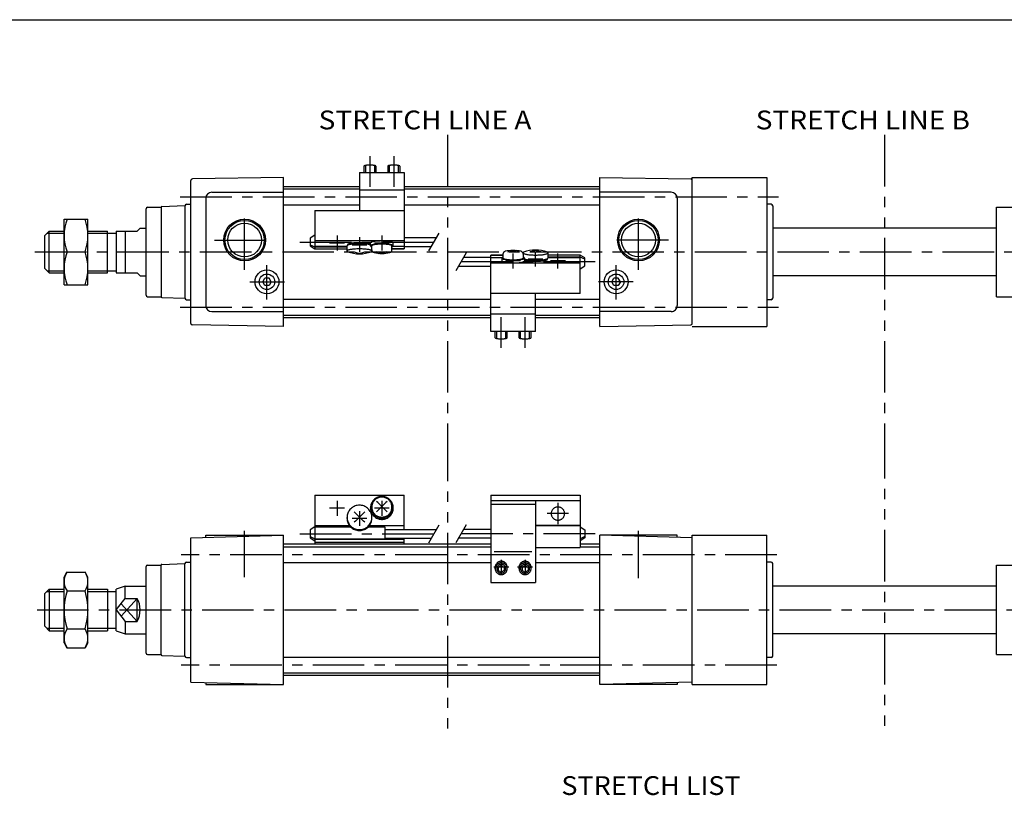
# Model space of a CAD drawing. Extents: x -399 to 400, y -277 to 276.
# Drawn here: x -223 to 107, y 16 to 276 of the extents above; entities that cross this region are included whole.
import ezdxf

# ---------------------------------------------------------------- set-up
doc = ezdxf.new("R2010")
doc.units = 0
doc.header["$LTSCALE"] = 13.826334
doc.linetypes.add('CENTER', pattern=[2, 1.25, -0.25, 0.25, -0.25])
doc.linetypes.add('PHANTOM', pattern=[2.5, 1.25, -0.25, 0.25, -0.25, 0.25, -0.25])
doc.styles.add('MONOTXT', font='monotxt')

msp = doc.modelspace()

# ---------------------------------------------------------------- linework, layer by layer
at = {"color": 7}
for p, q in [((-399.25, 276.25), (399.8, 276.25)), ((-165.25, 174.4), (-165.25, 222.34)), ((-134.25, 223.37), (-164.76, 222.84)), ((-134.25, 173.37), (-134.25, 223.37)), ((-28.25, 223.37), (2.26, 222.84)), ((-28.25, 173.37), (-28.25, 223.37)), ((2.75, 223.37), (27.75, 223.37)), ((2.75, 174.4), (2.75, 223.37)), ((27.75, 223.37), (27.75, 173.37)), ((-158.25, 218.37), (-134.25, 218.37)), ((-134.25, 220.37), (-108.75, 220.37)), ((-134.25, 219.52), (-108.75, 219.52)), ((-93.75, 220.37), (-28.25, 220.37)), ((-93.75, 219.52), (-28.25, 219.52)), ((-4.25, 218.37), (-28.25, 218.37)), ((-160.25, 216.37), (-160.25, 180.37)), ((-2.25, 216.37), (-2.25, 180.37)), ((-180.25, 183.87), (-180.25, 212.87)), ((-179.75, 213.37), (-175.24, 213.37)), ((-175.25, 213.37), (-175.25, 183.37)), ((-175.01, 213.63), (-167.25, 213.9)), ((-167.25, 213.87), (-167.25, 182.84)), ((-166.75, 214.37), (-165.25, 214.37)), ((-134.25, 214.22), (-108.75, 214.22)), ((-93.75, 214.22), (-28.25, 214.22)), ((29.25, 214.37), (27.75, 214.37)), ((29.75, 213.87), (29.75, 182.87)), ((104.75, 213.37), (164.25, 213.37)), ((104.75, 183.37), (104.75, 213.37)), ((-214.25, 203.87), (-212.75, 205.37)), ((-212.75, 191.37), (-212.75, 205.37)), ((-212.75, 205.37), (-207.75, 205.37)), ((-199.75, 205.37), (-193.25, 205.37)), ((-193.25, 191.37), (-193.25, 205.37)), ((-193.25, 204.67), (-190.25, 204.67)), ((-190.25, 205.37), (-183.25, 205.37)), ((-190.25, 205.37), (-190.25, 191.37)), ((-187.25, 205.37), (-187.25, 191.37)), ((-183.25, 205.37), (-182.25, 206.37)), ((-182.25, 206.37), (-180.25, 206.37)), ((104.75, 206.37), (29.75, 206.37)), ((-214.25, 192.87), (-214.25, 203.87)), ((-214.25, 192.87), (-212.75, 191.37)), ((-193.25, 192.07), (-190.25, 192.07)), ((-212.75, 191.37), (-207.75, 191.37)), ((-199.75, 191.37), (-193.25, 191.37)), ((-190.25, 191.37), (-183.25, 191.37)), ((-183.25, 191.37), (-182.25, 190.37)), ((-182.25, 190.37), (-180.25, 190.37)), ((-141.19, 188.37), (-140.47, 189.62)), ((-140.47, 187.12), (-141.19, 188.37)), ((-139.03, 189.62), (-140.47, 189.62)), ((-138.31, 188.37), (-139.03, 189.62)), ((-138.31, 188.37), (-139.03, 187.12)), ((-24.19, 188.37), (-23.47, 189.62)), ((-23.47, 187.12), (-24.19, 188.37)), ((-22.03, 189.62), (-23.47, 189.62)), ((-21.31, 188.37), (-22.03, 189.62)), ((-21.31, 188.37), (-22.03, 187.12)), ((104.75, 190.37), (29.75, 190.37)), ((-139.03, 187.12), (-140.47, 187.12)), ((-22.03, 187.12), (-23.47, 187.12)), ((-179.75, 183.37), (-175.24, 183.37)), ((-175.01, 183.11), (-167.25, 182.84)), ((-166.75, 182.37), (-165.25, 182.37)), ((-134.25, 182.52), (-64.75, 182.52)), ((-49.75, 182.52), (-28.25, 182.52)), ((29.25, 182.37), (27.75, 182.37)), ((104.75, 183.37), (164.25, 183.37)), ((-158.25, 178.37), (-134.25, 178.37)), ((-4.25, 178.37), (-28.25, 178.37)), ((-134.25, 177.22), (-64.75, 177.22)), ((-134.25, 176.37), (-64.75, 176.37)), ((-49.75, 177.22), (-28.25, 177.22)), ((-49.75, 176.37), (-28.25, 176.37)), ((-134.25, 173.37), (-164.76, 173.9)), ((-28.25, 173.37), (2.26, 173.9)), ((2.75, 173.37), (27.75, 173.37)), ((-165.25, 102.58), (-134.25, 103.4)), ((-165.25, 54.16), (-165.25, 102.58)), ((-160.25, 103.37), (-134.25, 103.37)), ((-160.25, 102.71), (-160.25, 103.37)), ((-134.25, 53.34), (-134.25, 103.4)), ((2.75, 102.58), (-28.25, 103.4)), ((-2.25, 103.37), (-28.25, 103.37)), ((-28.25, 53.37), (-28.25, 103.37)), ((-2.25, 102.71), (-2.25, 103.37)), ((2.75, 103.37), (27.75, 103.37)), ((2.75, 53.37), (2.75, 103.37)), ((27.75, 53.37), (27.75, 103.37)), ((-64.75, 100.37), (-134.25, 100.37)), ((-134.25, 99.52), (-64.75, 99.52)), ((-28.25, 100.37), (-34.75, 100.37)), ((-34.75, 99.52), (-28.25, 99.52)), ((-180.25, 63.87), (-180.25, 92.87)), ((-179.75, 93.37), (-175.24, 93.37)), ((-175.25, 63.37), (-175.25, 93.37)), ((-175.01, 93.63), (-167.25, 93.9)), ((-167.25, 62.84), (-167.25, 93.9)), ((-166.75, 94.37), (-165.25, 94.37)), ((-134.25, 94.22), (-64.75, 94.22)), ((-49.75, 94.22), (-28.25, 94.22)), ((29.25, 94.37), (27.75, 94.37)), ((29.75, 62.87), (29.75, 93.87)), ((104.75, 63.37), (104.75, 93.37)), ((104.75, 93.37), (178.75, 93.37)), ((-187.25, 86.37), (-190.25, 85.37)), ((-187.25, 86.37), (-180.25, 86.37)), ((-187.25, 82.24), (-187.25, 86.37)), ((104.75, 86.37), (29.75, 86.37)), ((-214.25, 83.87), (-212.75, 85.37)), ((-214.25, 72.87), (-214.25, 83.87)), ((-212.75, 85.37), (-212.75, 71.37)), ((-212.75, 85.37), (-207.75, 85.37)), ((-199.75, 85.37), (-193.25, 85.37)), ((-193.25, 85.37), (-193.25, 71.37)), ((-193.25, 84.55), (-190.25, 84.55)), ((-190.25, 71.37), (-190.25, 85.37)), ((-190.25, 78.37), (-187.25, 82.24)), ((-187.25, 82.24), (-183.25, 82.24)), ((-183.25, 74.5), (-183.25, 82.24)), ((-190.25, 78.37), (-187.25, 74.5)), ((-214.25, 72.87), (-212.75, 71.37)), ((-187.25, 74.5), (-183.25, 74.5)), ((-187.25, 74.5), (-187.25, 70.37)), ((-212.75, 71.37), (-207.75, 71.37)), ((-199.75, 71.37), (-193.25, 71.37)), ((-193.25, 72.19), (-190.25, 72.19)), ((-190.25, 71.37), (-187.25, 70.37)), ((-187.25, 70.37), (-180.25, 70.37)), ((104.75, 70.37), (29.75, 70.37)), ((-179.75, 63.37), (-175.24, 63.37)), ((-175.01, 63.11), (-167.25, 62.84)), ((104.75, 63.37), (178.75, 63.37)), ((-166.75, 62.37), (-165.25, 62.37)), ((-134.25, 62.52), (-28.25, 62.52)), ((29.25, 62.37), (27.75, 62.37)), ((-134.25, 57.22), (-28.25, 57.22)), ((-28.25, 56.37), (-134.25, 56.37)), ((-165.25, 54.16), (-134.25, 53.34)), ((-160.25, 54.02), (-160.25, 53.37)), ((-160.25, 53.37), (-134.25, 53.37)), ((2.75, 54.16), (-28.25, 53.34)), ((-2.25, 53.37), (-28.25, 53.37)), ((-2.25, 54.02), (-2.25, 53.37)), ((2.75, 53.37), (27.75, 53.37))]:
    msp.add_line(p, q, dxfattribs=at)
at = {"linetype": 'PHANTOM'}
for p, q in [((-79.25, 237.63), (-79.25, 138.81)), ((67.25, 237.63), (67.25, 139.74)), ((-79.25, 138.81), (-79.25, 37.14)), ((67.25, 139.74), (67.25, 37.14))]:
    msp.add_line(p, q, dxfattribs=at)
at = {"color": 6, "linetype": 'CENTER'}
for p, q in [((-105.25, 230.49), (-105.25, 220.22)), ((-97.25, 230.49), (-97.25, 220.22)), ((-128.75, 201.7), (-81.75, 201.7)), ((-118.75, 201.39), (-113.75, 201.39)), ((-116.25, 203.89), (-116.25, 198.89)), ((-108.75, 203.28), (-108.75, 198.28)), ((-103.75, 201.39), (-98.75, 201.39)), ((-101.25, 203.89), (-101.25, 198.89)), ((-111.25, 200.78), (-106.25, 200.78)), ((-49.75, 193.46), (-49.75, 198.46)), ((-29.75, 195.04), (-76.75, 195.04)), ((-54.75, 195.35), (-59.75, 195.35)), ((-57.25, 192.85), (-57.25, 197.85)), ((-47.25, 195.96), (-52.25, 195.96)), ((-39.75, 195.35), (-44.75, 195.35)), ((-42.25, 192.85), (-42.25, 197.85)), ((-61.25, 166.25), (-61.25, 176.52)), ((-53.25, 166.25), (-53.25, 176.52)), ((-113.75, 112.44), (-118.75, 112.44)), ((-116.25, 114.94), (-116.25, 109.94)), ((-98.75, 112.44), (-103.75, 112.44)), ((-101.25, 114.94), (-101.25, 109.94)), ((-42.25, 114.23), (-42.25, 107.08)), ((-106.25, 109), (-111.25, 109)), ((-108.75, 111.5), (-108.75, 106.5)), ((-38.68, 110.66), (-45.82, 110.66)), ((-128.75, 103.86), (-81.75, 103.86)), ((-29.75, 103.86), (-76.75, 103.86)), ((-58.75, 92.7), (-63.75, 92.7)), ((-61.25, 95.2), (-61.25, 90.2)), ((-50.75, 92.7), (-55.75, 92.7)), ((-53.25, 95.2), (-53.25, 90.2))]:
    msp.add_line(p, q, dxfattribs=at)
at = {"color": 4}
for p, q in [((-108.75, 225.02), (-108.75, 212.31)), ((-108.75, 225.02), (-93.75, 225.02)), ((-107.25, 227.14), (-107.25, 225.02)), ((-103.25, 227.14), (-103.25, 225.02)), ((-99.25, 227.14), (-99.25, 225.02)), ((-95.25, 227.14), (-95.25, 225.02)), ((-93.75, 225.02), (-93.75, 199.39)), ((-108.75, 219.21), (-93.75, 219.21)), ((-123.75, 212.31), (-123.75, 200.36)), ((-123.75, 212.31), (-93.75, 212.31)), ((-207.75, 209.37), (-199.75, 209.37)), ((-207.75, 187.37), (-207.75, 209.37)), ((-199.75, 187.37), (-199.75, 209.37)), ((-123.75, 204.02), (-125.25, 203.02)), ((-125.25, 203.02), (-125.25, 200.39)), ((-123.75, 202.17), (-93.75, 202.17)), ((-105.05, 200.4), (-105.05, 201.39)), ((-97.45, 200.4), (-97.45, 201.39)), ((-93.75, 203.2), (-82.88, 203.2)), ((-206.77, 198.37), (-200.73, 198.37)), ((-125.25, 200.79), (-123.75, 200.08)), ((-125.25, 200.39), (-123.75, 199.39)), ((-123.75, 200.36), (-112.9, 200.36)), ((-123.75, 200.36), (-123.75, 199.39)), ((-123.75, 200.08), (-112.9, 200.08)), ((-123.75, 199.39), (-112.9, 199.39)), ((-112.9, 198.68), (-112.9, 200.41)), ((-112.75, 200.78), (-112.75, 200.6)), ((-104.65, 199.13), (-104.65, 200.4)), ((-104.6, 198.68), (-104.6, 198.82)), ((-97.85, 199.13), (-97.85, 200.4)), ((-97.85, 199.57), (-93.75, 199.57)), ((-97.85, 199.39), (-93.75, 199.39)), ((-97.46, 200.36), (-93.75, 200.36)), ((-93.75, 200.2), (-84.62, 200.2)), ((-53.9, 198.06), (-53.9, 197.92)), ((-45.6, 198.06), (-45.6, 196.33)), ((-64.75, 196.54), (-73.88, 196.54)), ((-64.75, 171.72), (-64.75, 197.35)), ((-60.65, 197.35), (-64.75, 197.35)), ((-60.65, 197.17), (-64.75, 197.17)), ((-61.04, 196.37), (-64.75, 196.37)), ((-61.05, 196.33), (-61.05, 195.35)), ((-60.65, 197.61), (-60.65, 196.33)), ((-53.85, 197.61), (-53.85, 196.33)), ((-53.45, 196.33), (-53.45, 195.35)), ((-45.75, 195.96), (-45.75, 196.14)), ((-34.75, 197.35), (-45.6, 197.35)), ((-34.75, 196.66), (-45.6, 196.66)), ((-34.75, 196.37), (-45.6, 196.37)), ((-33.25, 196.35), (-34.75, 197.35)), ((-34.75, 196.37), (-34.75, 197.35)), ((-33.25, 195.95), (-34.75, 196.66)), ((-34.75, 184.43), (-34.75, 196.37)), ((-33.25, 193.72), (-33.25, 196.35)), ((-64.75, 193.54), (-75.62, 193.54)), ((-34.75, 194.57), (-64.75, 194.57)), ((-34.75, 192.72), (-33.25, 193.72)), ((-207.75, 187.37), (-199.75, 187.37)), ((-34.75, 184.43), (-64.75, 184.43)), ((-49.75, 171.72), (-49.75, 184.43)), ((-49.75, 177.53), (-64.75, 177.53)), ((-49.75, 171.72), (-64.75, 171.72)), ((-63.25, 169.6), (-63.25, 171.72)), ((-59.25, 169.6), (-59.25, 171.72)), ((-55.25, 169.6), (-55.25, 171.72)), ((-51.25, 169.6), (-51.25, 171.72)), ((-123.75, 116.88), (-93.75, 116.88)), ((-123.75, 116.88), (-123.75, 106.18)), ((-93.75, 105.36), (-93.75, 116.88)), ((-64.75, 116.88), (-34.75, 116.88)), ((-64.75, 116.88), (-64.75, 87.52)), ((-34.75, 116.88), (-34.75, 99.26)), ((-105.05, 112.44), (-105.05, 112.62)), ((-104.65, 112.62), (-104.65, 112.81)), ((-97.85, 112.62), (-97.85, 112.81)), ((-97.45, 112.44), (-97.45, 112.62)), ((-64.75, 115.09), (-34.75, 115.09)), ((-64.75, 113.87), (-49.75, 113.87)), ((-49.75, 115.09), (-49.75, 87.52)), ((-112.9, 109.06), (-112.9, 109.37)), ((-104.6, 109.06), (-104.6, 109.37)), ((-123.75, 106.18), (-125.25, 105.17)), ((-123.75, 106.63), (-112.09, 106.63)), ((-123.75, 106.18), (-123.75, 102.1)), ((-123.75, 106.18), (-111.69, 106.18)), ((-105.81, 106.18), (-100.25, 106.18)), ((-105.41, 106.63), (-93.75, 106.63)), ((-100.25, 106.18), (-100.25, 102.1)), ((-49.75, 106.72), (-34.75, 106.72)), ((-49.75, 106.65), (-34.75, 106.65)), ((-34.75, 106.18), (-33.25, 105.17)), ((-125.25, 105.17), (-125.25, 102.54)), ((-125.25, 102.94), (-123.75, 102.24)), ((-125.25, 102.54), (-123.75, 101.54)), ((-100.25, 105.36), (-82.88, 105.36)), ((-100.25, 102.36), (-84.62, 102.36)), ((-93.75, 100.37), (-93.75, 102.36)), ((-64.75, 102.36), (-75.62, 102.36)), ((-64.75, 105.36), (-73.88, 105.36)), ((-33.25, 102.94), (-34.75, 102.24)), ((-33.25, 102.54), (-34.75, 101.54)), ((-33.25, 105.17), (-33.25, 102.54)), ((-123.75, 102.24), (-100.25, 102.24)), ((-123.75, 102.1), (-123.75, 100.37)), ((-123.75, 102.1), (-93.75, 102.1)), ((-123.75, 101.12), (-93.75, 101.12)), ((-49.75, 99.26), (-34.75, 99.26)), ((-63.59, 97.9), (-51.01, 97.9)), ((-63.25, 92.16), (-63.25, 92.7)), ((-61.25, 93.3), (-62.25, 92.74)), ((-62.25, 92.74), (-62.25, 91.59)), ((-61.25, 93.3), (-60.25, 92.74)), ((-60.25, 92.74), (-60.25, 91.59)), ((-59.25, 92.16), (-59.25, 92.7)), ((-55.25, 92.16), (-55.25, 92.7)), ((-53.25, 93.3), (-54.25, 92.74)), ((-54.25, 92.74), (-54.25, 91.59)), ((-53.25, 93.3), (-52.25, 92.74)), ((-52.25, 92.74), (-52.25, 91.59)), ((-51.25, 92.16), (-51.25, 92.7)), ((-207.75, 89.37), (-206.77, 91.07)), ((-207.75, 67.37), (-207.75, 89.37)), ((-206.77, 91.07), (-200.73, 91.07)), ((-199.75, 89.37), (-200.73, 91.07)), ((-199.75, 67.37), (-199.75, 89.37)), ((-62.25, 91.59), (-61.25, 91.02)), ((-60.25, 91.59), (-61.25, 91.02)), ((-54.25, 91.59), (-53.25, 91.02)), ((-52.25, 91.59), (-53.25, 91.02)), ((-64.75, 87.52), (-49.75, 87.52)), ((-206.77, 84.72), (-200.73, 84.72)), ((-206.77, 72.02), (-200.73, 72.02)), ((-207.75, 67.37), (-206.77, 65.67)), ((-199.75, 67.37), (-200.73, 65.67)), ((-206.77, 65.67), (-200.73, 65.67))]:
    msp.add_line(p, q, dxfattribs=at)
at = {"color": 6}
for p, q in [((-106.75, 227.37), (-106.75, 225.02)), ((-103.75, 227.37), (-103.75, 225.02)), ((-98.75, 227.37), (-98.75, 225.02)), ((-95.75, 227.37), (-95.75, 225.02)), ((-85.48, 198.7), (-82.02, 204.7)), ((-73.02, 198.04), (-76.48, 192.04)), ((-62.75, 169.37), (-62.75, 171.72)), ((-59.75, 169.37), (-59.75, 171.72)), ((-54.75, 169.37), (-54.75, 171.72)), ((-51.75, 169.37), (-51.75, 171.72)), ((-85.48, 100.86), (-82.02, 106.86)), ((-73.02, 106.86), (-76.48, 100.86))]:
    msp.add_line(p, q, dxfattribs=at)
at = {"color": 2, "linetype": 'CENTER'}
for p, q in [((-168.79, 216.87), (31.65, 216.87)), ((-147.25, 192.35), (-147.25, 212.51)), ((-15.25, 192.35), (-15.25, 212.51)), ((-157.37, 202.37), (-137.3, 202.37)), ((-5.13, 202.37), (-25.2, 202.37)), ((-217.56, 198.37), (192.62, 198.37)), ((-139.75, 182.45), (-139.75, 193.97)), ((-22.75, 182.45), (-22.75, 193.97)), ((-145.45, 188.37), (-133.83, 188.37)), ((-17.05, 188.37), (-28.67, 188.37)), ((-168.79, 179.87), (31.65, 179.87)), ((-147.25, 89.36), (-147.25, 104.92)), ((-15.25, 88.99), (-15.25, 104.92)), ((31.14, 96.87), (-168.56, 96.87)), ((-216.82, 78.37), (192.35, 78.37)), ((31.14, 59.87), (-168.56, 59.87))]:
    msp.add_line(p, q, dxfattribs=at)
at = {"color": 2}
for p, q in [((-213.45, 204.67), (-207.75, 204.67)), ((-199.75, 204.67), (-193.25, 204.67)), ((-213.45, 192.07), (-207.75, 192.07)), ((-199.75, 192.07), (-193.25, 192.07)), ((-213.57, 84.55), (-207.75, 84.55)), ((-199.75, 84.55), (-193.25, 84.55)), ((-188.63, 76.28), (-183.25, 82.24)), ((-188.63, 80.45), (-183.25, 74.5)), ((-213.57, 72.19), (-207.75, 72.19)), ((-199.75, 72.19), (-193.25, 72.19))]:
    msp.add_line(p, q, dxfattribs=at)
at = {"color": 4}
for points in [[(-103.25, 227.14), (-103.26, 227.17), (-103.28, 227.21), (-103.32, 227.24), (-103.38, 227.27), (-103.45, 227.29), (-103.53, 227.32), (-103.63, 227.35), (-103.74, 227.37), (-103.87, 227.39), (-104, 227.41), (-104.15, 227.43), (-104.3, 227.45), (-104.46, 227.46), (-104.63, 227.47), (-104.8, 227.48), (-104.98, 227.49), (-105.16, 227.49), (-105.34, 227.49), (-105.52, 227.49), (-105.69, 227.48), (-105.87, 227.47), (-106.04, 227.46), (-106.2, 227.45), (-106.35, 227.43), (-106.5, 227.41), (-106.63, 227.39), (-106.76, 227.37), (-106.87, 227.35), (-106.97, 227.32), (-107.05, 227.29), (-107.12, 227.27), (-107.18, 227.24), (-107.22, 227.21), (-107.24, 227.17), (-107.25, 227.14)], [(-95.25, 227.14), (-95.26, 227.17), (-95.28, 227.21), (-95.32, 227.24), (-95.38, 227.27), (-95.45, 227.29), (-95.53, 227.32), (-95.63, 227.35), (-95.74, 227.37), (-95.87, 227.39), (-96, 227.41), (-96.15, 227.43), (-96.3, 227.45), (-96.46, 227.46), (-96.63, 227.47), (-96.8, 227.48), (-96.98, 227.49), (-97.16, 227.49), (-97.34, 227.49), (-97.52, 227.49), (-97.69, 227.48), (-97.87, 227.47), (-98.04, 227.46), (-98.2, 227.45), (-98.35, 227.43), (-98.5, 227.41), (-98.63, 227.39), (-98.76, 227.37), (-98.87, 227.35), (-98.97, 227.32), (-99.05, 227.29), (-99.12, 227.27), (-99.18, 227.24), (-99.22, 227.21), (-99.24, 227.17), (-99.25, 227.14)], [(-105.05, 201.04), (-105.2, 201.1), (-105.38, 201.15), (-105.58, 201.2), (-105.81, 201.25), (-106.06, 201.3), (-106.33, 201.33), (-106.63, 201.37), (-106.94, 201.4), (-107.26, 201.43), (-107.59, 201.45), (-107.94, 201.46), (-108.29, 201.47), (-108.64, 201.48), (-109, 201.47), (-109.35, 201.47), (-109.7, 201.46), (-110.04, 201.44), (-110.37, 201.42), (-110.69, 201.39), (-110.99, 201.36), (-111.27, 201.32), (-111.54, 201.28), (-111.78, 201.23), (-112, 201.19), (-112.2, 201.13), (-112.36, 201.08), (-112.5, 201.02), (-112.61, 200.96), (-112.69, 200.9), (-112.73, 200.84), (-112.75, 200.78)], [(-97.45, 201.39), (-97.47, 201.45), (-97.51, 201.51), (-97.59, 201.56), (-97.69, 201.62), (-97.83, 201.68), (-97.99, 201.73), (-98.18, 201.78), (-98.39, 201.82), (-98.62, 201.87), (-98.88, 201.9), (-99.16, 201.94), (-99.45, 201.97), (-99.76, 202), (-100.08, 202.02), (-100.4, 202.03), (-100.74, 202.04), (-101.08, 202.05), (-101.42, 202.05), (-101.76, 202.04), (-102.1, 202.03), (-102.42, 202.02), (-102.74, 202), (-103.05, 201.97), (-103.34, 201.94), (-103.62, 201.9), (-103.88, 201.87), (-104.11, 201.82), (-104.32, 201.78), (-104.51, 201.73), (-104.67, 201.68), (-104.81, 201.62), (-104.91, 201.56), (-104.99, 201.51), (-105.03, 201.45), (-105.05, 201.39)], [(-105.05, 200.73), (-105.23, 200.79), (-105.44, 200.84), (-105.68, 200.89), (-105.94, 200.94), (-106.22, 200.98), (-106.52, 201.01), (-106.84, 201.05), (-107.18, 201.07), (-107.53, 201.1), (-107.88, 201.11), (-108.25, 201.12), (-108.62, 201.13), (-108.99, 201.13), (-109.35, 201.12), (-109.72, 201.11), (-110.07, 201.09), (-110.42, 201.07), (-110.75, 201.04), (-111.06, 201.01), (-111.36, 200.97), (-111.64, 200.92), (-111.89, 200.88), (-112.12, 200.83), (-112.32, 200.77), (-112.5, 200.72), (-112.64, 200.66), (-112.75, 200.6), (-112.83, 200.53), (-112.88, 200.47), (-112.9, 200.41)], [(-104.6, 198.67), (-104.62, 198.74), (-104.67, 198.8), (-104.75, 198.87), (-104.86, 198.93), (-105.01, 198.99), (-105.19, 199.04), (-105.39, 199.1), (-105.62, 199.15), (-105.88, 199.19), (-106.16, 199.24), (-106.46, 199.27), (-106.78, 199.31), (-107.12, 199.34), (-107.47, 199.36), (-107.83, 199.38), (-108.19, 199.39), (-108.56, 199.39), (-108.94, 199.39), (-109.31, 199.39), (-109.67, 199.38), (-110.03, 199.36), (-110.38, 199.34), (-110.72, 199.31), (-111.04, 199.27), (-111.34, 199.24), (-111.62, 199.19), (-111.88, 199.15), (-112.11, 199.1), (-112.31, 199.04), (-112.49, 198.99), (-112.64, 198.93), (-112.75, 198.87), (-112.83, 198.8), (-112.88, 198.74), (-112.9, 198.67)], [(-97.85, 200.11), (-97.71, 200.16), (-97.6, 200.22), (-97.52, 200.27), (-97.47, 200.33), (-97.45, 200.39), (-97.46, 200.45), (-97.5, 200.51), (-97.56, 200.56), (-97.66, 200.62), (-97.78, 200.67), (-97.93, 200.73), (-98.11, 200.78), (-98.31, 200.82), (-98.54, 200.87), (-98.78, 200.91), (-99.05, 200.94), (-99.33, 200.97), (-99.62, 201), (-99.93, 201.02), (-100.25, 201.04), (-100.58, 201.05), (-100.91, 201.06), (-101.25, 201.06), (-101.59, 201.06), (-101.92, 201.05), (-102.25, 201.04), (-102.57, 201.02), (-102.88, 201), (-103.17, 200.97), (-103.45, 200.94), (-103.72, 200.91), (-103.96, 200.87), (-104.19, 200.82), (-104.39, 200.78), (-104.57, 200.73), (-104.72, 200.67), (-104.84, 200.62), (-104.94, 200.56), (-105, 200.51), (-105.04, 200.45), (-105.05, 200.39), (-105.03, 200.33), (-104.98, 200.27), (-104.9, 200.22), (-104.79, 200.16), (-104.65, 200.11)], [(-97.85, 200.4), (-97.86, 200.46), (-97.9, 200.51), (-97.97, 200.56), (-98.07, 200.61), (-98.19, 200.66), (-98.33, 200.71), (-98.5, 200.75), (-98.69, 200.79), (-98.9, 200.83), (-99.13, 200.87), (-99.38, 200.9), (-99.64, 200.92), (-99.91, 200.95), (-100.2, 200.97), (-100.49, 200.98), (-100.79, 200.99), (-101.1, 200.99), (-101.4, 200.99), (-101.71, 200.99), (-102.01, 200.98), (-102.3, 200.97), (-102.59, 200.95), (-102.86, 200.92), (-103.12, 200.9), (-103.37, 200.87), (-103.6, 200.83), (-103.81, 200.79), (-104, 200.75), (-104.17, 200.71), (-104.31, 200.66), (-104.43, 200.61), (-104.53, 200.56), (-104.6, 200.51), (-104.64, 200.46), (-104.65, 200.4)], [(-53.9, 198.07), (-53.88, 198), (-53.83, 197.94), (-53.75, 197.87), (-53.64, 197.81), (-53.49, 197.75), (-53.31, 197.7), (-53.11, 197.64), (-52.88, 197.59), (-52.62, 197.54), (-52.34, 197.5), (-52.04, 197.46), (-51.72, 197.43), (-51.38, 197.4), (-51.03, 197.38), (-50.67, 197.36), (-50.31, 197.35), (-49.94, 197.35), (-49.56, 197.35), (-49.19, 197.35), (-48.83, 197.36), (-48.47, 197.38), (-48.12, 197.4), (-47.78, 197.43), (-47.46, 197.46), (-47.16, 197.5), (-46.88, 197.54), (-46.62, 197.59), (-46.39, 197.64), (-46.19, 197.7), (-46.01, 197.75), (-45.86, 197.81), (-45.75, 197.87), (-45.67, 197.94), (-45.62, 198), (-45.6, 198.07)], [(-60.65, 196.63), (-60.79, 196.58), (-60.9, 196.52), (-60.98, 196.46), (-61.03, 196.41), (-61.05, 196.35), (-61.04, 196.29), (-61, 196.23), (-60.94, 196.18), (-60.84, 196.12), (-60.72, 196.07), (-60.57, 196.01), (-60.39, 195.96), (-60.19, 195.92), (-59.96, 195.87), (-59.72, 195.83), (-59.45, 195.8), (-59.17, 195.77), (-58.88, 195.74), (-58.57, 195.72), (-58.25, 195.7), (-57.92, 195.69), (-57.59, 195.68), (-57.25, 195.68), (-56.91, 195.68), (-56.58, 195.69), (-56.25, 195.7), (-55.93, 195.72), (-55.62, 195.74), (-55.33, 195.77), (-55.05, 195.8), (-54.78, 195.83), (-54.54, 195.87), (-54.31, 195.92), (-54.11, 195.96), (-53.93, 196.01), (-53.78, 196.07), (-53.66, 196.12), (-53.56, 196.18), (-53.5, 196.23), (-53.46, 196.29), (-53.45, 196.35), (-53.47, 196.41), (-53.52, 196.46), (-53.6, 196.52), (-53.71, 196.58), (-53.85, 196.63)], [(-61.05, 195.35), (-61.03, 195.29), (-60.99, 195.23), (-60.91, 195.17), (-60.81, 195.12), (-60.67, 195.06), (-60.51, 195.01), (-60.32, 194.96), (-60.11, 194.92), (-59.88, 194.87), (-59.62, 194.83), (-59.34, 194.8), (-59.05, 194.77), (-58.74, 194.74), (-58.42, 194.72), (-58.1, 194.71), (-57.76, 194.7), (-57.42, 194.69), (-57.08, 194.69), (-56.74, 194.7), (-56.4, 194.71), (-56.08, 194.72), (-55.76, 194.74), (-55.45, 194.77), (-55.16, 194.8), (-54.88, 194.83), (-54.62, 194.87), (-54.39, 194.92), (-54.18, 194.96), (-53.99, 195.01), (-53.83, 195.06), (-53.69, 195.12), (-53.59, 195.17), (-53.51, 195.23), (-53.47, 195.29), (-53.45, 195.35)], [(-60.65, 196.33), (-60.64, 196.28), (-60.6, 196.23), (-60.53, 196.18), (-60.43, 196.13), (-60.31, 196.08), (-60.17, 196.03), (-60, 195.99), (-59.81, 195.95), (-59.6, 195.91), (-59.37, 195.87), (-59.12, 195.84), (-58.86, 195.82), (-58.59, 195.79), (-58.3, 195.77), (-58.01, 195.76), (-57.71, 195.75), (-57.4, 195.75), (-57.1, 195.75), (-56.79, 195.75), (-56.49, 195.76), (-56.2, 195.77), (-55.91, 195.79), (-55.64, 195.82), (-55.38, 195.84), (-55.13, 195.87), (-54.9, 195.91), (-54.69, 195.95), (-54.5, 195.99), (-54.33, 196.03), (-54.19, 196.08), (-54.07, 196.13), (-53.97, 196.18), (-53.9, 196.23), (-53.86, 196.28), (-53.85, 196.33)], [(-53.45, 196.01), (-53.27, 195.95), (-53.06, 195.9), (-52.82, 195.85), (-52.56, 195.8), (-52.28, 195.76), (-51.98, 195.72), (-51.66, 195.69), (-51.32, 195.67), (-50.97, 195.64), (-50.62, 195.63), (-50.25, 195.62), (-49.88, 195.61), (-49.51, 195.61), (-49.15, 195.62), (-48.78, 195.63), (-48.43, 195.65), (-48.08, 195.67), (-47.75, 195.7), (-47.44, 195.73), (-47.14, 195.77), (-46.86, 195.81), (-46.61, 195.86), (-46.38, 195.91), (-46.18, 195.97), (-46, 196.02), (-45.86, 196.08), (-45.75, 196.14), (-45.67, 196.2), (-45.62, 196.27), (-45.6, 196.33)], [(-53.45, 195.69), (-53.3, 195.64), (-53.12, 195.58), (-52.92, 195.53), (-52.69, 195.49), (-52.44, 195.44), (-52.17, 195.4), (-51.87, 195.37), (-51.56, 195.34), (-51.24, 195.31), (-50.91, 195.29), (-50.56, 195.28), (-50.21, 195.27), (-49.86, 195.26), (-49.5, 195.26), (-49.15, 195.27), (-48.8, 195.28), (-48.46, 195.3), (-48.13, 195.32), (-47.81, 195.35), (-47.51, 195.38), (-47.23, 195.42), (-46.96, 195.46), (-46.72, 195.51), (-46.5, 195.55), (-46.3, 195.61), (-46.14, 195.66), (-46, 195.72), (-45.89, 195.78), (-45.81, 195.84), (-45.77, 195.9), (-45.75, 195.96)], [(-63.25, 169.6), (-63.24, 169.56), (-63.22, 169.53), (-63.18, 169.5), (-63.12, 169.47), (-63.05, 169.45), (-62.97, 169.42), (-62.87, 169.39), (-62.76, 169.37), (-62.63, 169.34), (-62.5, 169.32), (-62.35, 169.31), (-62.2, 169.29), (-62.04, 169.28), (-61.87, 169.27), (-61.7, 169.26), (-61.52, 169.25), (-61.34, 169.25), (-61.16, 169.25), (-60.98, 169.25), (-60.81, 169.26), (-60.63, 169.27), (-60.46, 169.28), (-60.3, 169.29), (-60.15, 169.31), (-60, 169.32), (-59.87, 169.34), (-59.74, 169.37), (-59.63, 169.39), (-59.53, 169.42), (-59.45, 169.45), (-59.38, 169.47), (-59.32, 169.5), (-59.28, 169.53), (-59.26, 169.56), (-59.25, 169.6)], [(-55.25, 169.6), (-55.24, 169.56), (-55.22, 169.53), (-55.18, 169.5), (-55.12, 169.47), (-55.05, 169.45), (-54.97, 169.42), (-54.87, 169.39), (-54.76, 169.37), (-54.63, 169.34), (-54.5, 169.32), (-54.35, 169.31), (-54.2, 169.29), (-54.04, 169.28), (-53.87, 169.27), (-53.7, 169.26), (-53.52, 169.25), (-53.34, 169.25), (-53.16, 169.25), (-52.98, 169.25), (-52.81, 169.26), (-52.63, 169.27), (-52.46, 169.28), (-52.3, 169.29), (-52.15, 169.31), (-52, 169.32), (-51.87, 169.34), (-51.74, 169.37), (-51.63, 169.39), (-51.53, 169.42), (-51.45, 169.45), (-51.38, 169.47), (-51.32, 169.5), (-51.28, 169.53), (-51.26, 169.56), (-51.25, 169.6)], [(-105.05, 112.62), (-105.04, 112.29), (-104.99, 111.97), (-104.92, 111.65), (-104.82, 111.34), (-104.69, 111.04), (-104.54, 110.75), (-104.36, 110.47), (-104.16, 110.21), (-103.94, 109.97), (-103.69, 109.75), (-103.43, 109.55), (-103.15, 109.38), (-102.86, 109.23), (-102.55, 109.1), (-102.23, 109), (-101.91, 108.93), (-101.58, 108.89), (-101.25, 108.88), (-100.92, 108.89), (-100.59, 108.93), (-100.27, 109), (-99.95, 109.1), (-99.64, 109.23), (-99.35, 109.38), (-99.07, 109.55), (-98.81, 109.75), (-98.56, 109.97), (-98.34, 110.21), (-98.14, 110.47), (-97.96, 110.75), (-97.81, 111.04), (-97.68, 111.34), (-97.58, 111.65), (-97.51, 111.97), (-97.46, 112.29), (-97.45, 112.62), (-97.46, 112.94), (-97.51, 113.27), (-97.58, 113.59), (-97.68, 113.9), (-97.81, 114.2), (-97.96, 114.49), (-98.14, 114.76), (-98.34, 115.02), (-98.56, 115.26), (-98.81, 115.48), (-99.07, 115.68), (-99.35, 115.86), (-99.64, 116.01), (-99.95, 116.13), (-100.27, 116.23), (-100.59, 116.3), (-100.92, 116.35), (-101.25, 116.36), (-101.58, 116.35), (-101.91, 116.3), (-102.23, 116.23), (-102.55, 116.13), (-102.86, 116.01), (-103.15, 115.86), (-103.43, 115.68), (-103.69, 115.48), (-103.94, 115.26), (-104.16, 115.02), (-104.36, 114.76), (-104.54, 114.49), (-104.69, 114.2), (-104.82, 113.9), (-104.92, 113.59), (-104.99, 113.27), (-105.04, 112.94), (-105.05, 112.62)], [(-104.65, 112.81), (-104.64, 112.52), (-104.6, 112.23), (-104.53, 111.95), (-104.44, 111.67), (-104.33, 111.4), (-104.19, 111.14), (-104.04, 110.89), (-103.85, 110.66), (-103.65, 110.45), (-103.44, 110.25), (-103.2, 110.07), (-102.95, 109.91), (-102.69, 109.78), (-102.41, 109.67), (-102.13, 109.58), (-101.84, 109.52), (-101.55, 109.48), (-101.25, 109.47), (-100.95, 109.48), (-100.66, 109.52), (-100.37, 109.58), (-100.09, 109.67), (-99.81, 109.78), (-99.55, 109.91), (-99.3, 110.07), (-99.06, 110.25), (-98.85, 110.45), (-98.65, 110.66), (-98.46, 110.89), (-98.31, 111.14), (-98.17, 111.4), (-98.06, 111.67), (-97.97, 111.95), (-97.9, 112.23), (-97.86, 112.52), (-97.85, 112.81), (-97.86, 113.11), (-97.9, 113.4), (-97.97, 113.68), (-98.06, 113.96), (-98.17, 114.23), (-98.31, 114.49), (-98.46, 114.73), (-98.65, 114.97), (-98.85, 115.18), (-99.06, 115.38), (-99.3, 115.56), (-99.55, 115.71), (-99.81, 115.85), (-100.09, 115.96), (-100.37, 116.05), (-100.66, 116.11), (-100.95, 116.15), (-101.25, 116.16), (-101.55, 116.15), (-101.84, 116.11), (-102.13, 116.05), (-102.41, 115.96), (-102.69, 115.85), (-102.95, 115.71), (-103.2, 115.56), (-103.44, 115.38), (-103.65, 115.18), (-103.85, 114.97), (-104.04, 114.73), (-104.19, 114.49), (-104.33, 114.23), (-104.44, 113.96), (-104.53, 113.68), (-104.6, 113.4), (-104.64, 113.11), (-104.65, 112.81)], [(-104.6, 109.37), (-104.62, 109.73), (-104.66, 110.08), (-104.74, 110.43), (-104.85, 110.77), (-104.99, 111.1), (-105.16, 111.41), (-105.35, 111.71), (-105.57, 112), (-105.82, 112.26), (-106.08, 112.5), (-106.37, 112.72), (-106.67, 112.91), (-107, 113.07), (-107.33, 113.21), (-107.68, 113.32), (-108.03, 113.39), (-108.39, 113.44), (-108.75, 113.46), (-109.11, 113.44), (-109.47, 113.39), (-109.82, 113.32), (-110.17, 113.21), (-110.5, 113.07), (-110.82, 112.91), (-111.13, 112.72), (-111.42, 112.5), (-111.68, 112.26), (-111.93, 112), (-112.15, 111.71), (-112.34, 111.41), (-112.51, 111.1), (-112.65, 110.77), (-112.76, 110.43), (-112.84, 110.08), (-112.88, 109.73), (-112.9, 109.37), (-112.88, 109.01), (-112.84, 108.66), (-112.76, 108.31), (-112.65, 107.97), (-112.51, 107.64), (-112.34, 107.33), (-112.15, 107.02), (-111.93, 106.74), (-111.68, 106.48), (-111.42, 106.24), (-111.13, 106.02), (-110.82, 105.83), (-110.5, 105.67), (-110.17, 105.53), (-109.82, 105.42), (-109.47, 105.34), (-109.11, 105.3), (-108.75, 105.28), (-108.39, 105.3), (-108.03, 105.34), (-107.68, 105.42), (-107.33, 105.53), (-107, 105.67), (-106.67, 105.83), (-106.37, 106.02), (-106.08, 106.24), (-105.82, 106.48), (-105.57, 106.74), (-105.35, 107.02), (-105.16, 107.33), (-104.99, 107.64), (-104.85, 107.97), (-104.74, 108.31), (-104.66, 108.66), (-104.62, 109.01), (-104.6, 109.37)], [(-105.05, 112.44), (-105.03, 112.11), (-104.99, 111.78), (-104.91, 111.45), (-104.81, 111.13), (-104.67, 110.82), (-104.51, 110.52), (-104.32, 110.24), (-104.11, 109.98), (-103.88, 109.74), (-103.62, 109.52), (-103.34, 109.32), (-103.05, 109.15), (-102.74, 109), (-102.42, 108.89), (-102.1, 108.8), (-101.76, 108.74), (-101.42, 108.71), (-101.08, 108.71), (-100.74, 108.74), (-100.4, 108.8), (-100.08, 108.89), (-99.76, 109), (-99.45, 109.15), (-99.16, 109.32), (-98.88, 109.52), (-98.62, 109.74), (-98.39, 109.98), (-98.18, 110.24), (-97.99, 110.52), (-97.83, 110.82), (-97.69, 111.13), (-97.59, 111.45), (-97.51, 111.78), (-97.47, 112.11), (-97.45, 112.44)], [(-104.65, 112.62), (-104.64, 112.32), (-104.6, 112.02), (-104.53, 111.73), (-104.43, 111.44), (-104.31, 111.17), (-104.17, 110.9), (-104, 110.65), (-103.81, 110.41), (-103.6, 110.2), (-103.37, 110), (-103.12, 109.82), (-102.86, 109.67), (-102.59, 109.54), (-102.3, 109.43), (-102.01, 109.35), (-101.71, 109.3), (-101.4, 109.27), (-101.1, 109.27), (-100.79, 109.3), (-100.49, 109.35), (-100.2, 109.43), (-99.91, 109.54), (-99.64, 109.67), (-99.38, 109.82), (-99.13, 110), (-98.9, 110.2), (-98.69, 110.41), (-98.5, 110.65), (-98.33, 110.9), (-98.19, 111.17), (-98.07, 111.44), (-97.97, 111.73), (-97.9, 112.02), (-97.86, 112.32), (-97.85, 112.62)], [(-44.5, 110.66), (-44.49, 110.46), (-44.47, 110.27), (-44.42, 110.08), (-44.36, 109.9), (-44.29, 109.72), (-44.2, 109.55), (-44.09, 109.38), (-43.97, 109.23), (-43.84, 109.09), (-43.7, 108.96), (-43.54, 108.84), (-43.37, 108.74), (-43.2, 108.65), (-43.02, 108.57), (-42.83, 108.52), (-42.64, 108.47), (-42.45, 108.45), (-42.25, 108.44), (-42.05, 108.45), (-41.86, 108.47), (-41.67, 108.52), (-41.48, 108.57), (-41.3, 108.65), (-41.12, 108.74), (-40.96, 108.84), (-40.8, 108.96), (-40.66, 109.09), (-40.53, 109.23), (-40.41, 109.38), (-40.3, 109.55), (-40.21, 109.72), (-40.14, 109.9), (-40.08, 110.08), (-40.03, 110.27), (-40.01, 110.46), (-40, 110.66), (-40.01, 110.85), (-40.03, 111.04), (-40.08, 111.23), (-40.14, 111.41), (-40.21, 111.59), (-40.3, 111.76), (-40.41, 111.93), (-40.53, 112.08), (-40.66, 112.22), (-40.8, 112.35), (-40.96, 112.47), (-41.12, 112.57), (-41.3, 112.66), (-41.48, 112.74), (-41.67, 112.8), (-41.86, 112.84), (-42.05, 112.86), (-42.25, 112.87), (-42.45, 112.86), (-42.64, 112.84), (-42.83, 112.8), (-43.02, 112.74), (-43.2, 112.66), (-43.37, 112.57), (-43.54, 112.47), (-43.7, 112.35), (-43.84, 112.22), (-43.97, 112.08), (-44.09, 111.93), (-44.2, 111.76), (-44.29, 111.59), (-44.36, 111.41), (-44.42, 111.23), (-44.47, 111.04), (-44.49, 110.85), (-44.5, 110.66)], [(-112.9, 109.06), (-112.88, 108.7), (-112.83, 108.33), (-112.75, 107.98), (-112.64, 107.63), (-112.49, 107.29), (-112.31, 106.97), (-112.11, 106.66), (-111.88, 106.37), (-111.62, 106.11), (-111.34, 105.87), (-111.04, 105.65), (-110.72, 105.46), (-110.38, 105.31), (-110.03, 105.18), (-109.67, 105.08), (-109.31, 105.01), (-108.94, 104.98), (-108.56, 104.98), (-108.19, 105.01), (-107.83, 105.08), (-107.47, 105.18), (-107.12, 105.31), (-106.78, 105.46), (-106.46, 105.65), (-106.16, 105.87), (-105.88, 106.11), (-105.62, 106.37), (-105.39, 106.66), (-105.19, 106.97), (-105.01, 107.29), (-104.86, 107.63), (-104.75, 107.98), (-104.67, 108.33), (-104.62, 108.7), (-104.6, 109.06)], [(-59.25, 92.7), (-59.26, 92.88), (-59.28, 93.05), (-59.32, 93.22), (-59.38, 93.39), (-59.45, 93.55), (-59.53, 93.71), (-59.63, 93.86), (-59.74, 94), (-59.87, 94.12), (-60, 94.24), (-60.15, 94.34), (-60.3, 94.43), (-60.46, 94.51), (-60.63, 94.57), (-60.81, 94.62), (-60.98, 94.65), (-61.16, 94.67), (-61.34, 94.67), (-61.52, 94.65), (-61.7, 94.62), (-61.87, 94.57), (-62.04, 94.51), (-62.2, 94.43), (-62.35, 94.34), (-62.5, 94.24), (-62.63, 94.12), (-62.76, 94), (-62.87, 93.86), (-62.97, 93.71), (-63.05, 93.55), (-63.12, 93.39), (-63.18, 93.22), (-63.22, 93.05), (-63.24, 92.88), (-63.25, 92.7)], [(-63.25, 92.16), (-63.24, 91.99), (-63.22, 91.82), (-63.18, 91.65), (-63.13, 91.49), (-63.06, 91.33), (-62.98, 91.18), (-62.89, 91.03), (-62.78, 90.9), (-62.66, 90.77), (-62.54, 90.66), (-62.4, 90.55), (-62.25, 90.46), (-62.1, 90.38), (-61.93, 90.31), (-61.77, 90.26), (-61.6, 90.22), (-61.42, 90.2), (-61.25, 90.19), (-61.08, 90.2), (-60.9, 90.22), (-60.73, 90.26), (-60.57, 90.31), (-60.4, 90.38), (-60.25, 90.46), (-60.1, 90.55), (-59.96, 90.66), (-59.84, 90.77), (-59.72, 90.9), (-59.61, 91.03), (-59.52, 91.18), (-59.44, 91.33), (-59.37, 91.49), (-59.32, 91.65), (-59.28, 91.82), (-59.26, 91.99), (-59.25, 92.16), (-59.26, 92.34), (-59.28, 92.51), (-59.32, 92.67), (-59.37, 92.84), (-59.44, 93), (-59.52, 93.15), (-59.61, 93.29), (-59.72, 93.43), (-59.84, 93.56), (-59.96, 93.67), (-60.1, 93.78), (-60.25, 93.87), (-60.4, 93.95), (-60.57, 94.01), (-60.73, 94.07), (-60.9, 94.1), (-61.08, 94.13), (-61.25, 94.13), (-61.42, 94.13), (-61.6, 94.1), (-61.77, 94.07), (-61.93, 94.01), (-62.1, 93.95), (-62.25, 93.87), (-62.4, 93.78), (-62.54, 93.67), (-62.66, 93.56), (-62.78, 93.43), (-62.89, 93.29), (-62.98, 93.15), (-63.06, 93), (-63.13, 92.84), (-63.18, 92.67), (-63.22, 92.51), (-63.24, 92.34), (-63.25, 92.16)], [(-51.25, 92.7), (-51.26, 92.88), (-51.28, 93.05), (-51.32, 93.22), (-51.38, 93.39), (-51.45, 93.55), (-51.53, 93.71), (-51.63, 93.86), (-51.74, 94), (-51.87, 94.12), (-52, 94.24), (-52.15, 94.34), (-52.3, 94.43), (-52.46, 94.51), (-52.63, 94.57), (-52.81, 94.62), (-52.98, 94.65), (-53.16, 94.67), (-53.34, 94.67), (-53.52, 94.65), (-53.7, 94.62), (-53.87, 94.57), (-54.04, 94.51), (-54.2, 94.43), (-54.35, 94.34), (-54.5, 94.24), (-54.63, 94.12), (-54.76, 94), (-54.87, 93.86), (-54.97, 93.71), (-55.05, 93.55), (-55.12, 93.39), (-55.18, 93.22), (-55.22, 93.05), (-55.24, 92.88), (-55.25, 92.7)], [(-55.25, 92.16), (-55.24, 91.99), (-55.22, 91.82), (-55.18, 91.65), (-55.13, 91.49), (-55.06, 91.33), (-54.98, 91.18), (-54.89, 91.03), (-54.78, 90.9), (-54.66, 90.77), (-54.54, 90.66), (-54.4, 90.55), (-54.25, 90.46), (-54.1, 90.38), (-53.93, 90.31), (-53.77, 90.26), (-53.6, 90.22), (-53.42, 90.2), (-53.25, 90.19), (-53.08, 90.2), (-52.9, 90.22), (-52.73, 90.26), (-52.57, 90.31), (-52.4, 90.38), (-52.25, 90.46), (-52.1, 90.55), (-51.96, 90.66), (-51.84, 90.77), (-51.72, 90.9), (-51.61, 91.03), (-51.52, 91.18), (-51.44, 91.33), (-51.37, 91.49), (-51.32, 91.65), (-51.28, 91.82), (-51.26, 91.99), (-51.25, 92.16), (-51.26, 92.34), (-51.28, 92.51), (-51.32, 92.67), (-51.37, 92.84), (-51.44, 93), (-51.52, 93.15), (-51.61, 93.29), (-51.72, 93.43), (-51.84, 93.56), (-51.96, 93.67), (-52.1, 93.78), (-52.25, 93.87), (-52.4, 93.95), (-52.57, 94.01), (-52.73, 94.07), (-52.9, 94.1), (-53.08, 94.13), (-53.25, 94.13), (-53.42, 94.13), (-53.6, 94.1), (-53.77, 94.07), (-53.93, 94.01), (-54.1, 93.95), (-54.25, 93.87), (-54.4, 93.78), (-54.54, 93.67), (-54.66, 93.56), (-54.78, 93.43), (-54.89, 93.29), (-54.98, 93.15), (-55.06, 93), (-55.13, 92.84), (-55.18, 92.67), (-55.22, 92.51), (-55.24, 92.34), (-55.25, 92.16)]]:
    msp.add_lwpolyline(points, dxfattribs=at)
at = {"color": 6}
for points in [[(-59.75, 92.16), (-59.76, 92.29), (-59.77, 92.42), (-59.8, 92.55), (-59.84, 92.67), (-59.89, 92.79), (-59.95, 92.9), (-60.02, 93.01), (-60.1, 93.11), (-60.19, 93.21), (-60.29, 93.3), (-60.39, 93.37), (-60.5, 93.44), (-60.62, 93.5), (-60.74, 93.55), (-60.86, 93.59), (-60.99, 93.62), (-61.12, 93.64), (-61.25, 93.64), (-61.38, 93.64), (-61.51, 93.62), (-61.64, 93.59), (-61.76, 93.55), (-61.88, 93.5), (-62, 93.44), (-62.11, 93.37), (-62.21, 93.3), (-62.31, 93.21), (-62.4, 93.11), (-62.48, 93.01), (-62.55, 92.9), (-62.61, 92.79), (-62.66, 92.67), (-62.7, 92.55), (-62.73, 92.42), (-62.74, 92.29), (-62.75, 92.16), (-62.74, 92.04), (-62.73, 91.91), (-62.7, 91.78), (-62.66, 91.66), (-62.61, 91.54), (-62.55, 91.43), (-62.48, 91.32), (-62.4, 91.21), (-62.31, 91.12), (-62.21, 91.03), (-62.11, 90.95), (-62, 90.88), (-61.88, 90.83), (-61.76, 90.78), (-61.64, 90.74), (-61.51, 90.71), (-61.38, 90.69), (-61.25, 90.69), (-61.12, 90.69), (-60.99, 90.71), (-60.86, 90.74), (-60.74, 90.78), (-60.62, 90.83), (-60.5, 90.88), (-60.39, 90.95), (-60.29, 91.03), (-60.19, 91.12), (-60.1, 91.21), (-60.02, 91.32), (-59.95, 91.43), (-59.89, 91.54), (-59.84, 91.66), (-59.8, 91.78), (-59.77, 91.91), (-59.76, 92.04), (-59.75, 92.16)], [(-51.75, 92.16), (-51.76, 92.29), (-51.77, 92.42), (-51.8, 92.55), (-51.84, 92.67), (-51.89, 92.79), (-51.95, 92.9), (-52.02, 93.01), (-52.1, 93.11), (-52.19, 93.21), (-52.29, 93.3), (-52.39, 93.37), (-52.5, 93.44), (-52.62, 93.5), (-52.74, 93.55), (-52.86, 93.59), (-52.99, 93.62), (-53.12, 93.64), (-53.25, 93.64), (-53.38, 93.64), (-53.51, 93.62), (-53.64, 93.59), (-53.76, 93.55), (-53.88, 93.5), (-54, 93.44), (-54.11, 93.37), (-54.21, 93.3), (-54.31, 93.21), (-54.4, 93.11), (-54.48, 93.01), (-54.55, 92.9), (-54.61, 92.79), (-54.66, 92.67), (-54.7, 92.55), (-54.73, 92.42), (-54.74, 92.29), (-54.75, 92.16), (-54.74, 92.04), (-54.73, 91.91), (-54.7, 91.78), (-54.66, 91.66), (-54.61, 91.54), (-54.55, 91.43), (-54.48, 91.32), (-54.4, 91.21), (-54.31, 91.12), (-54.21, 91.03), (-54.11, 90.95), (-54, 90.88), (-53.88, 90.83), (-53.76, 90.78), (-53.64, 90.74), (-53.51, 90.71), (-53.38, 90.69), (-53.25, 90.69), (-53.12, 90.69), (-52.99, 90.71), (-52.86, 90.74), (-52.74, 90.78), (-52.62, 90.83), (-52.5, 90.88), (-52.39, 90.95), (-52.29, 91.03), (-52.19, 91.12), (-52.1, 91.21), (-52.02, 91.32), (-51.95, 91.43), (-51.89, 91.54), (-51.84, 91.66), (-51.8, 91.78), (-51.77, 91.91), (-51.76, 92.04), (-51.75, 92.16)]]:
    msp.add_lwpolyline(points, dxfattribs=at)
at = {"color": 7}
for centre, radius in [((-147.25, 202.37), 7), ((-147.25, 202.37), 5.66), ((-15.25, 202.37), 7), ((-15.25, 202.37), 5.66), ((-139.75, 188.37), 4), ((-22.75, 188.37), 4), ((-139.75, 188.37), 2.6), ((-22.75, 188.37), 2.6)]:
    msp.add_circle(centre, radius, dxfattribs=at)
at = {"color": 2}
for centre in [(-147.25, 202.37), (-15.25, 202.37)]:
    msp.add_circle(centre, 6.58, dxfattribs=at)
at = {"color": 7}
for centre, radius, start, end in [((-164.75, 222.34), 0.5, 91.0002, 180), ((2.25, 222.34), 0.5, 0, 88.9998), ((-158.25, 216.37), 2, 90, 180), ((-4.25, 216.37), 2, 0.0001, 90), ((-179.75, 212.87), 0.5, 90, 180), ((-175, 213.38), 0.25, 92.0008, 180), ((-166.75, 213.87), 0.5, 90, 180), ((29.25, 213.87), 0.5, 0, 90), ((-179.75, 183.87), 0.5, 180, 270), ((-175, 183.36), 0.25, 180, 267.9992), ((-166.75, 182.87), 0.5, 180, 270), ((29.25, 182.87), 0.5, 270, 359.9999), ((-158.25, 180.37), 2, 180, 270), ((-4.25, 180.37), 2, 270, 0.0001), ((-164.75, 174.4), 0.5, 180, 268.9998), ((2.25, 174.4), 0.5, 271.0002, 0), ((-179.75, 92.87), 0.5, 90, 180), ((-175, 93.38), 0.25, 92.0008, 180), ((-166.75, 93.87), 0.5, 90, 180), ((29.25, 93.87), 0.5, 0.0001, 90), ((-190.25, 78.37), 8, 331.045, 28.955), ((-179.75, 63.87), 0.5, 180, 270), ((-175, 63.36), 0.25, 180, 267.9992), ((-166.75, 62.87), 0.5, 180, 270), ((29.25, 62.87), 0.5, 270, 359.9999)]:
    msp.add_arc(centre, radius, start, end, dxfattribs=at)
at = {"color": 4}
for centre, radius, start, end in [((-191.86, 203.87), 15.89, 159.7438, 200.2562), ((-215.64, 203.87), 15.89, 339.7438, 20.2562), ((-191.86, 192.87), 15.89, 159.7438, 200.2562), ((-215.64, 192.87), 15.89, 339.7438, 20.2562), ((-112.65, 198.68), 0.25, 180, 250.324), ((-108.76, 209.56), 11.81, 250.324, 270.0375), ((-106.63, 210.27), 12.51, 251.9046, 265.0584), ((-110.87, 210.27), 12.51, 274.9416, 288.0954), ((-108.74, 209.56), 11.81, 269.9625, 289.676), ((-104.85, 198.68), 0.25, 289.676, 0), ((-103.65, 199.13), 1, 180, 257.1725), ((-101.25, 209.67), 11.81, 257.1725, 282.8275), ((-99.13, 210.39), 12.53, 251.9166, 265.0313), ((-103.37, 210.39), 12.53, 274.9687, 288.0834), ((-98.85, 199.13), 1, 282.8275, 0), ((-59.65, 197.61), 1, 102.8275, 180), ((-57.25, 187.07), 11.81, 77.1725, 102.8275), ((-55.13, 186.35), 12.53, 94.9687, 108.0834), ((-59.37, 186.35), 12.53, 71.9166, 85.0313), ((-54.85, 197.61), 1, 360, 77.1725), ((-53.65, 198.06), 0.25, 109.676, 180), ((-49.76, 187.18), 11.81, 89.9625, 109.676), ((-47.63, 186.47), 12.51, 94.9416, 108.0954), ((-51.87, 186.47), 12.51, 71.9046, 85.0584), ((-49.74, 187.18), 11.81, 70.324, 90.0375), ((-45.85, 198.06), 0.25, 0, 70.324), ((29.93, -20.19), 186.97, 133.8011, 135.3218), ((-232.43, -20.19), 186.97, 44.6782, 46.1989), ((23.62, -24.93), 188.66, 133.8112, 135.3184), ((-241.12, -24.93), 188.66, 44.6816, 46.1888), ((-202.13, 87.9), 5.62, 145.6158, 214.3842), ((-205.37, 87.9), 5.62, 325.6158, 34.3842), ((-186.73, 78.37), 21.02, 162.412, 197.588), ((-220.77, 78.37), 21.02, 342.412, 17.588), ((-202.13, 68.84), 5.62, 145.6158, 214.3842), ((-205.37, 68.84), 5.62, 325.6158, 34.3842)]:
    msp.add_arc(centre, radius, start, end, dxfattribs=at)

# ---------------------------------------------------------------- texts
at = {"style": 'MONOTXT', "width": 1.09375}
for s, p in [('STRETCH LINE A', (-122.45, 239.48)), ('STRETCH LINE B', (24.05, 239.48))]:
    msp.add_text(s, height=6.3, dxfattribs=at).set_placement(p)
at = {"color": 7, "style": 'MONOTXT', "width": 1.052632}
msp.add_text('STRETCH LIST', height=6.3, dxfattribs=at).set_placement((-41.08, 16.31))

doc.saveas('drawing.dxf')
